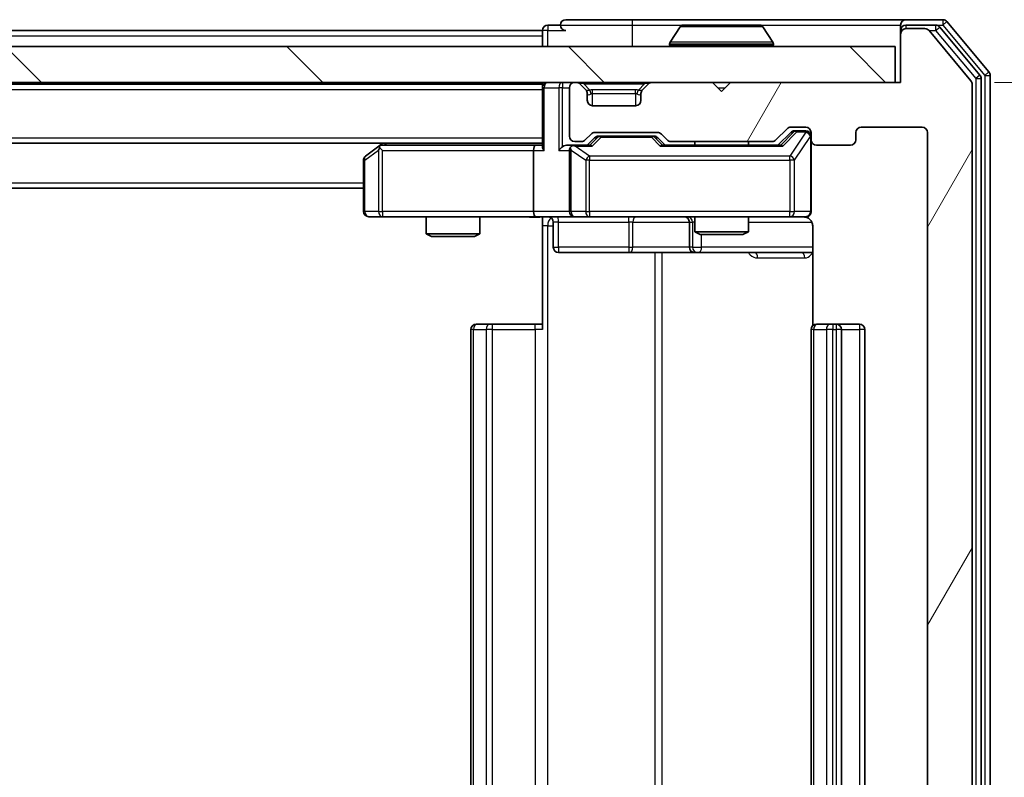
# Model space of a CAD drawing. Units: millimetres. Extents: x 0 to 6316, y 0 to 984.
# Drawn here: x 2245 to 2300, y 761 to 804 of the extents above; entities that cross this region are included whole.
import ezdxf

# ---------------------------------------------------------------- set-up
doc = ezdxf.new("R2010")
doc.units = ezdxf.units.MM
doc.header["$LTSCALE"] = 2.5
doc.layers.get('Defpoints').update_dxf_attribs({"lineweight": 25})
for name, color, linetype, lineweight in [('Dimension (ISO)', 7, 'Continuous', 18), ('Dimension (ISO) @ 1', 7, 'Continuous', 18), ('Visible (ISO)', 7, 'Continuous', 35), ('Visible Narrow (ISO)', 7, 'Continuous', 25)]:
    doc.layers.add(name, color=color, linetype=linetype, lineweight=lineweight)
doc.layers.add('Hatch (ISO)', color=1, linetype='Continuous', lineweight=18, true_color=0xff0000)
doc.styles.add('Note Text (TK)', font='MS PGothic.ttf')
doc.dimstyles.new('Default - Method 1b (TK)', dxfattribs={"dimscale": 2.5, "dimtxt": 2.5, "dimasz": 2.5, "dimexe": 1, "dimexo": 1.5, "dimgap": 1, "dimtad": 1, "dimrnd": 1e-08, "dimdsep": 46, "dimtxsty": 'Note Text (TK)', "dimcen": 0.09, "dimdle": 5, "dimclrd": 100, "dimclre": 100, "dimclrt": 7, "dimadec": 1, "dimazin": 1, "dimtfac": 1, "dimtmove": 0, "dimatfit": 3, "dimfxl": 0, "dimtolj": 1, "dimlwd": -1, "dimlwe": -1, "dimarcsym": 0})

# ---------------------------------------------------------------- blocks, each defined once
blk = doc.blocks.new('*D117')
at = {"layer": 'Defpoints', "color": 0, "transparency": 16777216}
for p in [(2294.028, 800.026), (2293.728, 719.026), (2335.728, 719.026)]:
    blk.add_point(p, dxfattribs=at)
at = {"layer": 'Dimension (ISO)', "color": 100, "transparency": 16777216}
for p, q in [((2299.278, 800.026), (2339.228, 800.026)), ((2335.728, 791.276), (2335.728, 727.776)), ((2298.978, 719.026), (2339.228, 719.026))]:
    blk.add_line(p, q, dxfattribs=at)
for points in [[(2334.27, 791.276), (2337.187, 791.276), (2335.728, 800.026)], [(2334.27, 727.776), (2337.187, 727.776), (2335.728, 719.026)]]:
    blk.add_solid(points, dxfattribs=at)
at = {"layer": 'Dimension (ISO)', "color": 7, "transparency": 16777216, "insert": (2327.853, 754.654), "char_height": 8.75, "attachment_point": 4, "rotation": 90, "style": 'Note Text (TK)'}
blk.add_mtext('\\A1;81', dxfattribs=at)

msp = doc.modelspace()

# ---------------------------------------------------------------- hatches: boundary and pattern name
at = {"layer": 'Hatch (ISO)'}
h = msp.add_hatch(dxfattribs=at)
h.set_pattern_fill('ANSI31', color=256, scale=88.9, angle=14.99998, style=0)
h.set_pattern_definition([(60, (936.75, -28), (-9.623705, 5.55625), [])])
edge = h.paths.add_edge_path()
edge.add_line((2286.8541, 722.326), (2281.2026, 722.326))
edge.add_ellipse((2281.2026, 722.026), major_axis=(-0.3, 0), ratio=1, start_angle=270, end_angle=315)
edge.add_line((2280.9905, 722.2382), (2280.6662, 721.9139))
edge.add_ellipse((2280.4541, 722.126), major_axis=(-0.2121, -0.2121), ratio=1, start_angle=45, end_angle=90, ccw=False)
edge.add_line((2280.4541, 721.826), (2276.9526, 721.826))
edge.add_ellipse((2276.9526, 722.126), major_axis=(-0.3, 0), ratio=1, start_angle=45, end_angle=90, ccw=False)
edge.add_line((2276.7405, 721.9139), (2276.4162, 722.2382))
edge.add_ellipse((2276.2041, 722.026), major_axis=(-0.2121, 0.2121), ratio=1, start_angle=270, end_angle=315)
edge.add_line((2276.2041, 722.326), (2275.8284, 722.326))
edge.add_ellipse((2275.8284, 722.026), major_axis=(-0.3, 0), ratio=1, start_angle=270, end_angle=360)
edge.add_line((2275.5284, 722.026), (2275.5284, 719.326))
edge.add_ellipse((2275.8284, 719.326), major_axis=(0, -0.3), ratio=1, start_angle=270, end_angle=360)
edge.add_line((2275.8284, 719.026), (2275.9041, 719.026))
edge.add_ellipse((2275.9041, 719.326), major_axis=(0.3, 0), ratio=1, start_angle=270, end_angle=315)
edge.add_line((2276.1162, 719.1139), (2276.4405, 719.4382))
edge.add_ellipse((2276.2284, 719.6503), major_axis=(0.2121, 0.2121), ratio=1, start_angle=270, end_angle=315)
edge.add_line((2276.5284, 719.6503), (2276.5284, 720.026))
edge.add_ellipse((2276.8284, 720.026), major_axis=(0, 0.3), ratio=1, start_angle=0, end_angle=90, ccw=False)
edge.add_line((2276.8284, 720.326), (2279.2284, 720.326))
edge.add_ellipse((2279.2284, 720.026), major_axis=(0.3, 0), ratio=1, start_angle=0, end_angle=90, ccw=False)
edge.add_line((2279.5284, 720.026), (2279.5284, 719.6503))
edge.add_ellipse((2279.8284, 719.6503), major_axis=(0, -0.3), ratio=1, start_angle=270, end_angle=315)
edge.add_line((2279.6162, 719.4382), (2279.9405, 719.1139))
edge.add_ellipse((2280.1526, 719.326), major_axis=(0.2121, -0.2121), ratio=1, start_angle=270, end_angle=315)
edge.add_line((2280.1526, 719.026), (2283.5284, 719.026))
edge.add_line((2283.5284, 719.026), (2284.0284, 719.526))
edge.add_line((2284.0284, 719.526), (2284.5284, 719.026))
edge.add_line((2284.5284, 719.026), (2294.0284, 719.026))
edge.add_line((2294.0284, 719.026), (2294.0284, 716.326))
edge.add_ellipse((2294.3284, 716.326), major_axis=(0, -0.3), ratio=1, start_angle=270, end_angle=360)
edge.add_line((2294.3284, 716.026), (2295.3878, 716.026))
edge.add_ellipse((2295.3878, 716.326), major_axis=(0.3, 0), ratio=1, start_angle=270, end_angle=320.19443)
edge.add_line((2295.6183, 716.134), (2297.9588, 718.9426))
edge.add_ellipse((2297.7284, 719.1346), major_axis=(0.1921, 0.2305), ratio=1, start_angle=270, end_angle=309.80557)
edge.add_line((2298.0284, 719.1346), (2298.0284, 799.9174))
edge.add_ellipse((2297.7284, 799.9174), major_axis=(0, 0.3), ratio=1, start_angle=270, end_angle=309.80557)
edge.add_line((2297.9588, 800.1095), (2295.6183, 802.9181))
edge.add_ellipse((2295.3878, 802.726), major_axis=(-0.1921, 0.2305), ratio=1, start_angle=270, end_angle=320.19443)
edge.add_line((2295.3878, 803.026), (2294.3284, 803.026))
edge.add_ellipse((2294.3284, 802.726), major_axis=(-0.3, 0), ratio=1, start_angle=270, end_angle=360)
edge.add_line((2294.0284, 802.726), (2294.0284, 800.026))
edge.add_line((2294.0284, 800.026), (2284.5284, 800.026))
edge.add_line((2284.5284, 800.026), (2284.0284, 799.526))
edge.add_line((2284.0284, 799.526), (2283.5284, 800.026))
edge.add_line((2283.5284, 800.026), (2280.1526, 800.026))
edge.add_ellipse((2280.1526, 799.726), major_axis=(-0.3, 0), ratio=1, start_angle=270, end_angle=315)
edge.add_line((2279.9405, 799.9382), (2279.6162, 799.6139))
edge.add_ellipse((2279.8284, 799.4018), major_axis=(-0.2121, -0.2121), ratio=1, start_angle=270, end_angle=315)
edge.add_line((2279.5284, 799.4018), (2279.5284, 799.026))
edge.add_ellipse((2279.2284, 799.026), major_axis=(0, -0.3), ratio=1, start_angle=0, end_angle=90, ccw=False)
edge.add_line((2279.2284, 798.726), (2276.8284, 798.726))
edge.add_ellipse((2276.8284, 799.026), major_axis=(-0.3, 0), ratio=1, start_angle=0, end_angle=90, ccw=False)
edge.add_line((2276.5284, 799.026), (2276.5284, 799.4018))
edge.add_ellipse((2276.2284, 799.4018), major_axis=(0, 0.3), ratio=1, start_angle=270, end_angle=315)
edge.add_line((2276.4405, 799.6139), (2276.1162, 799.9382))
edge.add_ellipse((2275.9041, 799.726), major_axis=(-0.2121, 0.2121), ratio=1, start_angle=270, end_angle=315)
edge.add_line((2275.9041, 800.026), (2275.8284, 800.026))
edge.add_ellipse((2275.8284, 799.726), major_axis=(-0.3, 0), ratio=1, start_angle=270, end_angle=360)
edge.add_line((2275.5284, 799.726), (2275.5284, 797.026))
edge.add_ellipse((2275.8284, 797.026), major_axis=(0, -0.3), ratio=1, start_angle=270, end_angle=360)
edge.add_line((2275.8284, 796.726), (2276.2041, 796.726))
edge.add_ellipse((2276.2041, 797.026), major_axis=(0.3, 0), ratio=1, start_angle=270, end_angle=315)
edge.add_line((2276.4162, 796.8139), (2276.7405, 797.1382))
edge.add_ellipse((2276.9526, 796.926), major_axis=(0.2121, 0.2121), ratio=1, start_angle=45, end_angle=90, ccw=False)
edge.add_line((2276.9526, 797.226), (2280.4541, 797.226))
edge.add_ellipse((2280.4541, 796.926), major_axis=(0.3, 0), ratio=1, start_angle=45, end_angle=90, ccw=False)
edge.add_line((2280.6662, 797.1382), (2280.9905, 796.8139))
edge.add_ellipse((2281.2026, 797.026), major_axis=(0.2121, -0.2121), ratio=1, start_angle=270, end_angle=315)
edge.add_line((2281.2026, 796.726), (2286.8541, 796.726))
edge.add_ellipse((2286.8541, 797.026), major_axis=(0.3, 0), ratio=1, start_angle=270, end_angle=315)
edge.add_line((2287.0662, 796.8139), (2287.6905, 797.4382))
edge.add_ellipse((2287.9026, 797.226), major_axis=(0.2121, 0.2121), ratio=1, start_angle=45, end_angle=90, ccw=False)
edge.add_line((2287.9026, 797.526), (2288.7284, 797.526))
edge.add_ellipse((2288.7284, 797.226), major_axis=(0.3, 0), ratio=1, start_angle=0, end_angle=90, ccw=False)
edge.add_line((2289.0284, 797.226), (2289.0284, 796.826))
edge.add_ellipse((2289.3284, 796.826), major_axis=(0, -0.3), ratio=1, start_angle=270, end_angle=360)
edge.add_line((2289.3284, 796.526), (2291.2284, 796.526))
edge.add_ellipse((2291.2284, 796.826), major_axis=(0.3, 0), ratio=1, start_angle=270, end_angle=360)
edge.add_line((2291.5284, 796.826), (2291.5284, 797.226))
edge.add_ellipse((2291.8284, 797.226), major_axis=(0, 0.3), ratio=1, start_angle=0, end_angle=90, ccw=False)
edge.add_line((2291.8284, 797.526), (2295.2284, 797.526))
edge.add_ellipse((2295.2284, 797.226), major_axis=(0.3, 0), ratio=1, start_angle=0, end_angle=90, ccw=False)
edge.add_line((2295.5284, 797.226), (2295.5284, 721.826))
edge.add_ellipse((2295.2284, 721.826), major_axis=(0, -0.3), ratio=1, start_angle=0, end_angle=90, ccw=False)
edge.add_line((2295.2284, 721.526), (2291.8284, 721.526))
edge.add_ellipse((2291.8284, 721.826), major_axis=(-0.3, 0), ratio=1, start_angle=0, end_angle=90, ccw=False)
edge.add_line((2291.5284, 721.826), (2291.5284, 722.226))
edge.add_ellipse((2291.2284, 722.226), major_axis=(0, 0.3), ratio=1, start_angle=270, end_angle=360)
edge.add_line((2291.2284, 722.526), (2289.3284, 722.526))
edge.add_ellipse((2289.3284, 722.226), major_axis=(-0.3, 0), ratio=1, start_angle=270, end_angle=360)
edge.add_line((2289.0284, 722.226), (2289.0284, 721.826))
edge.add_ellipse((2288.7284, 721.826), major_axis=(0, -0.3), ratio=1, start_angle=0, end_angle=90, ccw=False)
edge.add_line((2288.7284, 721.526), (2287.9026, 721.526))
edge.add_ellipse((2287.9026, 721.826), major_axis=(-0.3, 0), ratio=1, start_angle=45, end_angle=90, ccw=False)
edge.add_line((2287.6905, 721.6139), (2287.0662, 722.2382))
edge.add_ellipse((2286.8541, 722.026), major_axis=(-0.2121, 0.2121), ratio=1, start_angle=270, end_angle=315)
h = msp.add_hatch(dxfattribs=at)
h.set_pattern_fill('ANSI31', color=256, scale=88.9, angle=90.00021, style=0)
h.set_pattern_definition([(135.0002, (936.75, -28), (-7.857695, -7.85775), [])])
h.paths.add_polyline_path([(2054.3284, 802.026), (2054.3284, 800.026), (2293.7284, 800.026), (2293.7284, 802.026)])

# ---------------------------------------------------------------- linework, layer by layer
at = {"layer": 'Visible (ISO)'}
for p, q in [((2279.0284, 803.526), (2275.3284, 803.526)), ((2294.3284, 803.526), (2279.0284, 803.526)), ((2296.3878, 803.526), (2294.3284, 803.526)), ((2298.9588, 800.6095), (2296.6183, 803.4181)), ((2074.0284, 802.926), (2274.0284, 802.926)), ((2274.0284, 802.626), (2274.0284, 802.926)), ((2275.0284, 803.226), (2274.3284, 803.226)), ((2281.7192, 803.135), (2281.1607, 802.2757)), ((2286.1698, 803.226), (2281.8869, 803.226)), ((2286.3375, 803.135), (2286.896, 802.2757)), ((2294.0284, 802.926), (2294.0284, 803.226)), ((2294.0284, 802.926), (2294.0284, 802.726)), ((2295.987, 803.226), (2294.3284, 803.226)), ((2295.3878, 803.026), (2294.3284, 803.026)), ((2297.9588, 800.1095), (2295.6183, 802.9181)), ((2298.4588, 800.4284), (2296.2175, 803.1181)), ((2274.0284, 802.626), (2274.0284, 802.026)), ((2294.0284, 802.726), (2294.0284, 800.026)), ((2293.7284, 802.026), (2054.3284, 802.026)), ((2281.1284, 802.126), (2281.1284, 802.1667)), ((2286.9284, 802.126), (2286.9284, 802.1667)), ((2293.7284, 800.026), (2293.7284, 802.026)), ((2298.5284, 718.8157), (2298.5284, 800.2364)), ((2299.0284, 718.6346), (2299.0284, 800.4174)), ((2054.3284, 800.026), (2293.7284, 800.026)), ((2074.0284, 799.926), (2274.0284, 799.926)), ((2274.0284, 800.026), (2274.0284, 799.926)), ((2274.0284, 799.726), (2274.0284, 799.926)), ((2274.0284, 799.726), (2274.0284, 796.4382)), ((2275.5284, 799.726), (2275.5284, 797.026)), ((2275.9041, 800.026), (2275.8284, 800.026)), ((2276.4405, 799.6139), (2276.1162, 799.9382)), ((2276.4609, 799.5934), (2276.4405, 799.6139)), ((2279.6162, 799.6139), (2279.5958, 799.5934)), ((2279.9405, 799.9382), (2279.6162, 799.6139)), ((2283.5284, 800.026), (2280.1526, 800.026)), ((2284.0284, 799.526), (2283.5284, 800.026)), ((2284.5284, 800.026), (2284.0284, 799.526)), ((2294.0284, 800.026), (2284.5284, 800.026)), ((2298.0284, 719.1346), (2298.0284, 799.9174)), ((2276.5284, 799.026), (2276.5284, 799.4018)), ((2279.5284, 799.4018), (2279.5284, 799.026)), ((2279.2284, 798.726), (2276.8284, 798.726)), ((2287.0662, 796.8139), (2287.6905, 797.4382)), ((2287.9026, 797.526), (2288.7284, 797.526)), ((2291.8284, 797.526), (2295.2284, 797.526)), ((2276.4162, 796.8139), (2276.7405, 797.1382)), ((2276.5284, 796.526), (2276.9405, 796.9381)), ((2276.9526, 797.226), (2280.4541, 797.226)), ((2277.2961, 797.026), (2277.1527, 797.026)), ((2280.1106, 797.026), (2277.2961, 797.026)), ((2280.2541, 797.026), (2280.1106, 797.026)), ((2280.4662, 796.9381), (2280.8784, 796.526)), ((2280.6662, 797.1382), (2280.9905, 796.8139)), ((2287.1784, 796.526), (2287.8905, 797.2381)), ((2288.2392, 797.326), (2288.1027, 797.326)), ((2288.7284, 797.326), (2288.2392, 797.326)), ((2289.0284, 797.226), (2289.0284, 796.826)), ((2289.0284, 792.826), (2289.0284, 796.826)), ((2291.5284, 796.826), (2291.5284, 797.226)), ((2295.5284, 797.226), (2295.5284, 721.826)), ((2074.0284, 796.626), (2274.0284, 796.626)), ((2264.8817, 796.466), (2264.1484, 795.916)), ((2265.095, 796.626), (2264.8817, 796.466)), ((2265.0918, 796.226), (2264.9361, 796.3816)), ((2273.6526, 796.526), (2265.0617, 796.526)), ((2274.0284, 796.526), (2273.6526, 796.526)), ((2275.8284, 796.526), (2275.4526, 796.526)), ((2275.8284, 796.726), (2276.2041, 796.726)), ((2276.7045, 796.526), (2275.8284, 796.526)), ((2287.3545, 796.526), (2280.7023, 796.526)), ((2281.2026, 796.726), (2286.8541, 796.726)), ((2282.5284, 796.726), (2282.5284, 796.526)), ((2285.5284, 796.726), (2285.5284, 796.526)), ((2289.3284, 796.526), (2291.2284, 796.526)), ((2273.5284, 796.226), (2273.5284, 792.826)), ((2275.5284, 796.226), (2275.5284, 792.826)), ((2264.0284, 795.676), (2264.0284, 792.826)), ((2084.0284, 794.126), (2264.0284, 794.126)), ((2264.3284, 792.526), (2265.0918, 792.526)), ((2265.0918, 792.526), (2273.6526, 792.526)), ((2267.5284, 792.526), (2267.5284, 791.5794)), ((2270.5284, 792.526), (2270.5284, 791.5794)), ((2275.8284, 792.526), (2273.6526, 792.526)), ((2274.0284, 792.5183), (2274.0284, 792.026)), ((2275.8284, 792.526), (2276.6466, 792.526)), ((2276.6466, 792.526), (2287.8429, 792.526)), ((2282.5284, 792.526), (2282.5284, 791.6794)), ((2285.5284, 792.526), (2285.5284, 791.6794)), ((2287.8429, 792.526), (2288.7284, 792.526)), ((2274.0284, 786.226), (2274.0284, 792.026)), ((2274.6297, 792.226), (2274.6297, 790.826)), ((2282.2338, 792.226), (2282.2338, 790.826)), ((2289.1182, 792.026), (2289.1182, 786.4401)), ((2267.5284, 791.5794), (2270.5284, 791.5794)), ((2267.8351, 791.426), (2267.5284, 791.5794)), ((2270.2216, 791.426), (2267.8351, 791.426)), ((2270.2216, 791.426), (2270.5284, 791.5794)), ((2282.5284, 791.6794), (2285.5284, 791.6794)), ((2282.8351, 791.526), (2282.5284, 791.6794)), ((2285.2216, 791.526), (2282.8351, 791.526)), ((2285.2216, 791.526), (2285.5284, 791.6794)), ((2274.9297, 790.526), (2278.8593, 790.526)), ((2278.8593, 790.526), (2282.5338, 790.526)), ((2282.5338, 790.526), (2282.7054, 790.526)), ((2282.7054, 790.526), (2289.1182, 790.526)), ((2270.3284, 786.526), (2270.3869, 786.526)), ((2271.094, 786.526), (2270.3869, 786.526)), ((2271.094, 786.526), (2271.2355, 786.526)), ((2273.6141, 786.526), (2271.2355, 786.526)), ((2273.6141, 786.526), (2274.0284, 786.526)), ((2289.3284, 786.526), (2289.3869, 786.526)), ((2290.094, 786.526), (2289.3869, 786.526)), ((2290.094, 786.526), (2290.2355, 786.526)), ((2290.4284, 786.526), (2290.2355, 786.526)), ((2291.7284, 786.526), (2290.4284, 786.526)), ((2270.0284, 786.226), (2270.0284, 732.826)), ((2289.0284, 786.226), (2289.0284, 732.826)), ((2290.7284, 732.826), (2290.7284, 786.226)), ((2292.0284, 732.826), (2292.0284, 786.226))]:
    msp.add_line(p, q, dxfattribs=at)
for centre, radius, start, end in [((2275.3284, 803.226), 0.3, 90, 180), ((2294.3284, 803.226), 0.3, 90, 180), ((2296.3878, 803.226), 0.3, 39.80557, 90), ((2274.3284, 802.926), 0.3, 90, 180), ((2275.3284, 803.226), 0.3, 180, 270), ((2281.8869, 803.026), 0.2, 90, 146.97613), ((2286.1698, 803.026), 0.2, 33.02387, 90), ((2294.3284, 802.926), 0.3, 90, 180), ((2294.3284, 802.726), 0.3, 90, 180), ((2295.3878, 802.726), 0.3, 39.80557, 90), ((2295.987, 802.926), 0.3, 39.80557, 90), ((2281.3284, 802.1667), 0.2, 146.97613, 180), ((2281.2284, 802.126), 0.1, 180, 270), ((2286.8284, 802.126), 0.1, 270, 0), ((2286.7284, 802.1667), 0.2, 0, 33.02387), ((2298.2284, 800.2364), 0.3, 0, 39.80557), ((2298.7284, 800.4174), 0.3, 0, 39.80557), ((2274.3284, 799.726), 0.3, 90, 180), ((2275.8284, 799.726), 0.3, 90, 180), ((2275.9041, 799.726), 0.3, 45, 90), ((2276.2284, 799.4018), 0.3, 0, 45), ((2279.8284, 799.4018), 0.3, 135, 180), ((2280.1526, 799.726), 0.3, 90, 135), ((2297.7284, 799.9174), 0.3, 0, 39.80557), ((2276.8284, 799.026), 0.3, 180, 270), ((2279.2284, 799.026), 0.3, 270, 0), ((2287.9026, 797.226), 0.3, 90, 135), ((2288.7284, 797.226), 0.3, 0, 90), ((2291.8284, 797.226), 0.3, 90, 180), ((2295.2284, 797.226), 0.3, 0, 90), ((2275.8284, 797.026), 0.3, 180, 270), ((2276.9526, 796.926), 0.3, 90, 135), ((2280.4541, 796.926), 0.3, 45, 90), ((2288.7284, 797.026), 0.3, 0, 90), ((2289.3284, 796.826), 0.3, 180, 270), ((2291.2284, 796.826), 0.3, 270, 0), ((2265.0617, 796.226), 0.3, 113.43798, 126.8699), ((2265.0617, 796.226), 0.3, 90, 113.43798), ((2275.8284, 796.226), 0.3, 148.75555, 180), ((2275.8284, 796.226), 0.3, 90, 113.43798), ((2276.2041, 797.026), 0.3, 270, 315), ((2281.2026, 797.026), 0.3, 225, 270), ((2286.8541, 797.026), 0.3, 270, 315), ((2264.3284, 795.676), 0.3, 126.8699, 180), ((2264.3284, 792.826), 0.3, 180, 270), ((2274.3297, 792.226), 0.3, 0, 90), ((2275.8284, 792.826), 0.3, 180, 270), ((2281.9338, 792.226), 0.3, 0, 90), ((2288.5284, 792.026), 0.5, 75.52448, 90), ((2288.7284, 792.826), 0.3, 270, 0), ((2274.9297, 790.826), 0.3, 180, 270), ((2282.5338, 790.826), 0.3, 180, 270), ((2270.3284, 786.226), 0.3, 90, 180), ((2289.3284, 786.226), 0.3, 90, 180), ((2290.4284, 786.226), 0.3, 0, 90), ((2291.7284, 786.226), 0.3, 0, 90)]:
    msp.add_arc(centre, radius, start, end, dxfattribs=at)
for centre, major_axis, ratio, start_param, end_param in [((2277.1527, 796.726), (-0.3, 0), 0.9998508, 4.712389, 5.4978618), ((2280.2541, 796.726), (0.3, 0), 0.9998508, 0.7853235, 1.5707963), ((2288.1027, 797.026), (-0.3, 0), 0.9998508, 4.712389, 5.4978618), ((2265.0918, 796.2486), (0.2411, 0.4823), 0.3700244, 1.4790131, 1.7537399), ((2273.6526, 796.226), (0, -0.3), 0.4142136, 3.1415927, 4.712389), ((2274.3284, 796.226), (-0.2772, 0.2772), 0.4142136, 0.3926991, 1.1780972), ((2275.1526, 796.226), (-0.2772, -0.2772), 0.4142136, 4.3196899, 5.1050881), ((2275.4526, 796.226), (-0.4243, 0), 0.7071068, 4.712389, 5.4977871), ((2275.8284, 796.2486), (-0.2515, 0.483), 0.3384375, 1.1216156, 1.3963425), ((2275.8606, 796.226), (-0.6487, 0.2044), 0.3384375, 4.8186392, 5.0530703), ((2276.8076, 796.226), (0.1246, -0.2958), 0.4004104, 2.3310669, 2.974568), ((2280.5991, 796.226), (-0.1246, -0.2958), 0.4004104, 3.3086173, 3.9521184), ((2287.4576, 796.226), (0.1246, -0.2958), 0.4004104, 2.3310669, 2.974568), ((2273.6526, 792.826), (0, -0.3), 0.4142136, 4.712389, 6.2831853)]:
    msp.add_ellipse(centre, major_axis=major_axis, ratio=ratio, start_param=start_param, end_param=end_param, dxfattribs=at)
for points, knots in [([(2282.0108, 803.226), (2282.0101, 803.226), (2282.0094, 803.226), (2282.0077, 803.226), (2282.0067, 803.226), (2282.0056, 803.226)], [-0.00023059908, -0.00023059908, -0.00023059908, -0.00023059908, 0, 0, 0.00033832945, 0.00033832945, 0.00033832945, 0.00033832945]), ([(2282.0056, 803.226), (2282.0066, 803.226), (2282.0075, 803.226), (2282.0091, 803.226), (2282.0098, 803.226), (2282.0104, 803.226)], [-0.00033832945, -0.00033832945, -0.00033832945, -0.00033832945, 0, 0, 0.00024151791, 0.00024151791, 0.00024151791, 0.00024151791]), ([(2284.4177, 803.226), (2284.4176, 803.226), (2284.4176, 803.226), (2284.4172, 803.226), (2284.4169, 803.226), (2284.4166, 803.226)], [-0.00005424966, -0.00005424966, -0.00005424966, -0.00005424966, 0, 0, 0.00024151791, 0.00024151791, 0.00024151791, 0.00024151791]), ([(2284.4177, 803.226), (2284.4179, 803.226), (2284.418, 803.226), (2284.4184, 803.226), (2284.4186, 803.226), (2284.4188, 803.226)], [-0.00023059908, -0.00023059908, -0.00023059908, -0.00023059908, 0, 0, 0.00033832945, 0.00033832945, 0.00033832945, 0.00033832945]), ([(2264.9424, 796.5013), (2264.9414, 796.4989), (2264.9405, 796.4963), (2264.9353, 796.4791), (2264.9327, 796.4597), (2264.9323, 796.4225), (2264.9336, 796.4016), (2264.9361, 796.3816)], [0.381031219, 0.381031219, 0.381031219, 0.381031219, 0.382741903, 0.382741903, 0.391761654, 0.391761654, 0.398553638, 0.398553638, 0.398553638, 0.398553638]), ([(2275.709, 796.5013), (2275.7028, 796.4985), (2275.6967, 796.4957), (2275.6642, 796.4789), (2275.635, 796.4574), (2275.5989, 796.4205), (2275.5837, 796.4008), (2275.5719, 796.3816)], [0.250886757, 0.250886757, 0.250886757, 0.250886757, 0.252877969, 0.252877969, 0.261958418, 0.261958418, 0.268388032, 0.268388032, 0.268388032, 0.268388032]), ([(2274.0284, 792.5142), (2273.8351, 792.5042), (2273.6414, 792.4979), (2273.2538, 792.5089), (2273.06, 792.526), (2272.8658, 792.526)], [0, 0, 0, 0, 0.05805072, 0.05805072, 0.11630897, 0.11630897, 0.11630897, 0.11630897]), ([(2289.0284, 792.826), (2289.0284, 792.826), (2289.0284, 792.8111), (2289.0284, 792.8022), (2289.0284, 792.8007), (2289.0284, 792.7999), (2289.0284, 792.7998), (2289.0284, 792.7997), (2289.0284, 792.7998), (2289.0284, 792.7993), (2289.0284, 792.7993), (2289.0284, 792.7988), (2289.0284, 792.7987), (2289.0284, 792.7985), (2289.0284, 792.7983), (2289.0284, 792.7979), (2289.0283, 792.7976), (2289.0283, 792.7964), (2289.0283, 792.7952), (2289.0281, 792.7853), (2289.0275, 792.7764), (2289.0248, 792.7527), (2289.0219, 792.7378), (2289.0095, 792.6926), (2288.9962, 792.6629), (2288.9609, 792.6088), (2288.9383, 792.5838), (2288.8875, 792.5444), (2288.859, 792.5291), (2288.7997, 792.5081), (2288.7682, 792.5021), (2288.7088, 792.5001), (2288.6804, 792.5031), (2288.6534, 792.5102)], [0, 0, 0, 0, 0.05281999, 0.05281999, 0.06906004, 0.06906004, 0.07210481, 0.07210481, 0.07438843, 0.07438843, 0.07481761, 0.07481761, 0.07490041, 0.07490041, 0.07498394, 0.07498394, 0.07506756, 0.07506756, 0.07540702, 0.07540702, 0.07805398, 0.07805398, 0.08258499, 0.08258499, 0.0921136, 0.0921136, 0.10195528, 0.10195528, 0.11140462, 0.11140462, 0.12083012, 0.12083012, 0.12921615, 0.12921615, 0.12921615, 0.12921615]), ([(2288.7479, 792.5014), (2288.7626, 792.497), (2288.7767, 792.4921), (2288.8507, 792.4625), (2288.9167, 792.4204), (2289.0095, 792.3317), (2289.0535, 792.27), (2289.103, 792.157), (2289.1182, 792.0863), (2289.1182, 792.026)], [0.090531869, 0.090531869, 0.090531869, 0.090531869, 0.094854307, 0.094854307, 0.114425932, 0.114425932, 0.133369726, 0.133369726, 0.151444025, 0.151444025, 0.151444025, 0.151444025])]:
    msp.add_open_spline(points, degree=3, knots=knots, dxfattribs=at)
at = {"layer": 'Visible Narrow (ISO)'}
for p, q in [((2279.0284, 803.526), (2279.0284, 803.226)), ((2296.3878, 803.526), (2296.3878, 803.226)), ((2296.3878, 803.226), (2296.6183, 803.4181)), ((2274.3284, 802.926), (2274.0284, 802.926)), ((2274.3284, 803.226), (2274.3284, 802.926)), ((2274.3284, 802.926), (2275.3284, 802.926)), ((2274.3284, 802.026), (2274.3284, 802.926)), ((2275.0284, 803.226), (2279.0284, 803.226)), ((2279.0284, 803.226), (2279.0284, 802.026)), ((2279.0284, 803.226), (2281.8869, 803.226)), ((2286.3375, 803.135), (2281.7192, 803.135)), ((2286.1698, 803.226), (2294.0284, 803.226)), ((2294.1047, 802.926), (2294.0284, 802.926)), ((2294.3284, 803.226), (2294.3284, 803.026)), ((2295.6114, 802.926), (2295.987, 802.926)), ((2295.987, 803.226), (2295.987, 802.926)), ((2295.987, 803.226), (2296.3878, 803.226)), ((2295.987, 802.926), (2296.2175, 803.1181)), ((2295.987, 802.926), (2298.2284, 800.2364)), ((2296.3878, 803.226), (2298.7284, 800.4174)), ((2074.0284, 802.626), (2274.0284, 802.626)), ((2286.9284, 802.1667), (2281.1284, 802.1667)), ((2281.1284, 802.126), (2286.9284, 802.126)), ((2286.896, 802.2757), (2281.1607, 802.2757)), ((2298.4588, 800.4284), (2298.2284, 800.2364)), ((2298.2284, 800.2364), (2298.5284, 800.2364)), ((2298.2284, 800.2364), (2298.2284, 718.8157)), ((2298.9588, 800.6095), (2298.7284, 800.4174)), ((2298.7284, 800.4174), (2299.0284, 800.4174)), ((2298.7284, 800.4174), (2298.7284, 718.6346)), ((2074.0284, 799.626), (2274.0284, 799.626)), ((2274.1162, 799.726), (2274.0284, 799.726)), ((2274.1162, 799.726), (2274.9405, 799.726)), ((2274.1162, 796.226), (2274.1162, 799.726)), ((2275.1526, 799.726), (2274.9405, 799.726)), ((2274.9405, 799.726), (2274.9405, 796.226)), ((2275.1526, 800.026), (2275.1526, 799.726)), ((2275.1526, 799.726), (2275.5284, 799.726)), ((2275.1526, 796.4382), (2275.1526, 799.726)), ((2276.3284, 799.9382), (2276.3284, 800.026)), ((2276.3284, 799.9382), (2276.6731, 799.5934)), ((2276.3284, 799.9382), (2279.7284, 799.9382)), ((2276.8284, 799.4018), (2276.8284, 799.6139)), ((2279.2284, 799.6139), (2276.8284, 799.6139)), ((2279.2284, 799.4018), (2279.2284, 799.6139)), ((2279.7284, 799.9382), (2279.3836, 799.5934)), ((2279.7284, 799.9382), (2279.7284, 800.026)), ((2283.8284, 799.726), (2284.2284, 799.726)), ((2276.5284, 799.4018), (2276.5386, 799.3813)), ((2276.8284, 799.4018), (2279.2284, 799.4018)), ((2276.8284, 798.726), (2276.8284, 799.4018)), ((2279.2284, 799.4018), (2279.2284, 798.726)), ((2279.5181, 799.3813), (2279.5284, 799.4018)), ((2074.0284, 796.926), (2274.0284, 796.926)), ((2277.0839, 796.9381), (2276.6813, 796.526)), ((2276.8076, 796.466), (2277.2961, 796.966)), ((2276.9405, 796.9381), (2277.0839, 796.9381)), ((2277.2961, 797.026), (2277.2961, 796.966)), ((2277.2961, 796.966), (2280.1106, 796.966)), ((2280.1106, 796.966), (2280.1106, 797.026)), ((2280.1106, 796.966), (2280.5991, 796.466)), ((2280.7254, 796.526), (2280.3228, 796.9381)), ((2280.3228, 796.9381), (2280.4662, 796.9381)), ((2288.027, 797.2381), (2287.3313, 796.526)), ((2287.4576, 796.466), (2288.2392, 797.266)), ((2288.7284, 797.2441), (2287.8429, 795.916)), ((2287.8905, 797.2381), (2288.027, 797.2381)), ((2288.1113, 795.676), (2288.9967, 797.0041)), ((2288.2392, 797.326), (2288.2392, 797.266)), ((2288.2392, 797.266), (2288.7284, 797.266)), ((2288.7284, 797.266), (2288.7284, 797.326)), ((2288.7284, 797.266), (2288.7284, 797.2441)), ((2289.0284, 797.0041), (2288.9967, 797.0041)), ((2288.9967, 797.0041), (2288.9967, 792.826)), ((2265.1752, 796.526), (2265.3085, 796.626)), ((2275.8606, 796.466), (2276.8076, 796.466)), ((2276.6466, 795.916), (2275.8606, 796.466)), ((2280.5991, 796.466), (2287.4576, 796.466)), ((2264.109, 795.676), (2264.8724, 796.2486)), ((2264.8724, 796.2486), (2264.8724, 792.826)), ((2265.0918, 796.226), (2273.5284, 796.226)), ((2265.0918, 792.826), (2265.0918, 796.226)), ((2273.5284, 796.226), (2274.1162, 796.226)), ((2274.9405, 796.226), (2275.5284, 796.226)), ((2275.6237, 796.2486), (2276.4419, 795.676)), ((2275.6237, 792.826), (2275.6237, 796.2486)), ((2276.6466, 795.916), (2276.6466, 795.676)), ((2287.8429, 795.916), (2276.6466, 795.916)), ((2287.8429, 795.676), (2287.8429, 795.916)), ((2264.0284, 795.676), (2264.109, 795.676)), ((2264.109, 792.826), (2264.109, 795.676)), ((2276.6466, 795.676), (2276.4419, 795.676)), ((2276.4419, 795.676), (2276.4419, 792.826)), ((2276.6466, 792.826), (2276.6466, 795.676)), ((2276.6466, 795.676), (2287.8429, 795.676)), ((2288.1113, 795.676), (2287.8429, 795.676)), ((2287.8429, 795.676), (2287.8429, 792.826)), ((2288.1113, 792.826), (2288.1113, 795.676)), ((2084.0284, 794.426), (2264.0284, 794.426)), ((2264.0284, 792.826), (2264.109, 792.826)), ((2264.8724, 792.826), (2264.109, 792.826)), ((2264.8724, 792.826), (2265.0918, 792.826)), ((2273.5284, 792.826), (2265.0918, 792.826)), ((2265.0918, 792.826), (2265.0918, 792.526)), ((2275.5284, 792.826), (2273.5284, 792.826)), ((2275.5284, 792.826), (2275.6237, 792.826)), ((2276.4419, 792.826), (2275.6237, 792.826)), ((2276.4419, 792.826), (2276.6466, 792.826)), ((2276.6466, 792.826), (2276.6466, 792.526)), ((2287.8429, 792.826), (2276.6466, 792.826)), ((2287.8429, 792.826), (2288.1113, 792.826)), ((2287.8429, 792.526), (2287.8429, 792.826)), ((2288.9967, 792.826), (2288.1113, 792.826)), ((2288.9967, 792.826), (2289.0284, 792.826)), ((2274.3212, 792.026), (2274.0284, 792.026)), ((2274.3212, 727.026), (2274.3212, 792.026)), ((2274.3212, 792.026), (2274.6297, 792.026)), ((2274.9166, 792.226), (2274.6297, 792.226)), ((2274.9166, 792.226), (2278.8462, 792.226)), ((2274.9166, 790.826), (2274.9166, 792.226)), ((2279.0714, 792.226), (2278.8462, 792.226)), ((2278.8462, 792.226), (2278.8462, 790.826)), ((2279.0714, 792.226), (2282.2338, 792.226)), ((2279.0714, 790.826), (2279.0714, 792.226)), ((2282.2341, 792.226), (2282.2338, 792.226)), ((2282.2341, 792.226), (2282.4057, 792.226)), ((2282.2341, 790.826), (2282.2341, 792.226)), ((2282.5284, 792.226), (2282.4057, 792.226)), ((2282.4057, 792.226), (2282.4057, 790.826)), ((2285.5284, 792.226), (2289.0725, 792.226)), ((2282.9175, 790.826), (2282.9175, 791.526)), ((2274.6297, 790.826), (2274.9166, 790.826)), ((2278.8462, 790.826), (2274.9166, 790.826)), ((2278.8462, 790.826), (2279.0714, 790.826)), ((2282.2338, 790.826), (2279.0714, 790.826)), ((2282.2338, 790.826), (2282.2341, 790.826)), ((2282.4057, 790.826), (2282.2341, 790.826)), ((2282.4057, 790.826), (2282.9175, 790.826)), ((2289.1182, 790.826), (2282.9175, 790.826)), ((2280.2992, 790.526), (2280.2992, 728.526)), ((2280.7035, 728.526), (2280.7035, 790.526)), ((2286.0432, 790.226), (2288.6733, 790.226)), ((2271.2355, 786.226), (2271.2355, 786.526)), ((2273.6141, 786.226), (2273.6141, 786.526)), ((2290.2355, 786.526), (2290.2355, 786.226)), ((2290.4284, 786.526), (2290.4284, 786.226)), ((2291.7284, 786.526), (2291.7284, 786.226)), ((2270.1748, 786.226), (2270.0284, 786.226)), ((2270.1748, 732.826), (2270.1748, 786.226)), ((2270.1748, 786.226), (2270.8819, 786.226)), ((2270.8819, 786.226), (2270.8819, 732.826)), ((2271.2355, 786.226), (2270.8819, 786.226)), ((2271.2355, 732.826), (2271.2355, 786.226)), ((2271.2355, 786.226), (2273.6141, 786.226)), ((2273.6141, 786.226), (2273.6141, 732.826)), ((2274.0284, 786.226), (2273.6141, 786.226)), ((2289.1748, 786.226), (2289.0284, 786.226)), ((2289.1748, 732.826), (2289.1748, 786.226)), ((2289.1748, 786.226), (2289.8819, 786.226)), ((2289.8819, 786.226), (2289.8819, 732.826)), ((2290.2355, 786.226), (2289.8819, 786.226)), ((2290.2355, 732.826), (2290.2355, 786.226)), ((2290.2355, 786.226), (2290.4284, 786.226)), ((2290.4284, 786.226), (2290.4284, 732.826)), ((2290.7284, 786.226), (2290.4284, 786.226)), ((2290.7284, 786.226), (2291.7284, 786.226)), ((2291.7284, 786.226), (2291.7284, 732.826)), ((2292.0284, 786.226), (2291.7284, 786.226))]:
    msp.add_line(p, q, dxfattribs=at)
for centre, start, end in [((2276.8284, 799.0139), 90, 105), ((2279.2284, 799.0139), 75, 90)]:
    msp.add_arc(centre, 0.6, start, end, dxfattribs=at)
for centre, major_axis, ratio, start_param, end_param in [((2274.3284, 799.726), (0, 0.3), 0.7071068, 0, 1.5707963), ((2275.1526, 799.726), (0, 0.3), 0.7071068, 0, 1.5707963), ((2276.7526, 799.726), (-0.6476, 0.2345), 0.1095524, 5.465756, 6.5129536), ((2276.2488, 799.3813), (0.2121, 0.2121), 0.9351131, 5.4642684, 6.2831853), ((2276.8284, 799.6503), (-0.3688, -0.0542), 0.100173, 0.0743487, 1.1215463), ((2276.6731, 799.3813), (0.0776, -0.2898), 0.2505628, 1.5037588, 2.3226757), ((2279.3836, 799.3813), (-0.0776, -0.2898), 0.2505628, 3.9605096, 4.7794265), ((2279.2284, 799.6503), (-0.3688, 0.0542), 0.100173, 2.0200464, 3.0672439), ((2279.8079, 799.3813), (-0.2121, 0.2121), 0.9351131, 0, 0.8189169), ((2279.3041, 799.726), (0.6476, 0.2345), 0.1095524, 6.053417, 7.1006146), ((2276.8284, 799.6503), (-0.2751, -0.289), 0.4138619, 6.1349654, 7.1821629), ((2276.8284, 798.8018), (0, 0.6), 0.5, 0, 0.2617994), ((2279.2284, 798.8018), (0, 0.6), 0.5, 6.0213859, 6.2831853), ((2279.2284, 799.6503), (0.2751, -0.289), 0.4138619, 5.3842077, 6.4314052), ((2277.2961, 796.726), (0, 0.3), 0.9998508, 0, 0.7854728), ((2277.2961, 796.726), (-0.2146, 0.2096), 0.6901674, 5.305635, 6.266302), ((2280.1106, 796.726), (0, 0.3), 0.9998508, 5.4977125, 6.2831853), ((2280.1106, 796.726), (0.2146, 0.2096), 0.6901674, 0.0168833, 0.9775503), ((2288.2392, 797.026), (0, 0.3), 0.9998508, 0, 0.7854728), ((2288.2392, 797.026), (-0.2146, 0.2096), 0.6901674, 5.305635, 6.266302), ((2288.7284, 797.026), (0.3, 0), 0.8, 0, 1.5707963), ((2288.7284, 797.0041), (0.3, 0), 0.8, 0, 1.5707963), ((2288.7284, 797.0041), (0.2496, -0.1664), 0.7427814, 0.7314474, 2.0305866), ((2264.3284, 795.676), (-0.18, 0.24), 0.6509254, 0, 1.116638), ((2276.6466, 795.676), (-0.172, -0.2458), 0.6073134, 3.9975941, 5.1142321), ((2287.8429, 795.676), (-0.2496, 0.1664), 0.7427814, 3.87304, 5.1721792), ((2264.3284, 792.826), (0, -0.3), 0.7311768, 4.712389, 6.2831853), ((2265.0918, 792.826), (0, -0.3), 0.7311768, 4.712389, 6.2831853), ((2274.6748, 792.026), (0, -0.5), 0.7071068, 3.6320888, 4.712389), ((2274.9035, 792.226), (0, 0.3), 0.0436194, 4.712389, 6.2831853), ((2275.8284, 792.826), (0, -0.3), 0.682188, 4.712389, 6.2831853), ((2276.6466, 792.826), (0, -0.3), 0.682188, 4.712389, 6.2831853), ((2278.8331, 792.226), (0, 0.3), 0.0436194, 4.712389, 6.2831853), ((2279.2836, 792.226), (0, 0.3), 0.7071068, 0, 1.5707963), ((2281.9344, 792.226), (0, 0.3), 0.9990482, 4.712389, 6.2831853), ((2282.106, 792.226), (0, 0.3), 0.9990482, 4.712389, 6.2831853), ((2287.8429, 792.826), (0, -0.3), 0.8944272, 0, 1.5707963), ((2288.7284, 792.826), (0, -0.3), 0.8944272, 0, 1.5707963), ((2274.9297, 790.826), (0, -0.3), 0.0436194, 4.712389, 6.2831853), ((2278.8593, 790.826), (0, -0.3), 0.0436194, 4.712389, 6.2831853), ((2278.8593, 790.826), (0, -0.3), 0.7071068, 0, 1.5707963), ((2282.5338, 790.826), (0, -0.3), 0.9990482, 4.712389, 6.2831853), ((2282.7054, 790.826), (0, -0.3), 0.9990482, 4.712389, 6.2831853), ((2282.7054, 790.826), (0, -0.3), 0.7071068, 0, 1.5707963), ((2285.9157, 790.226), (0, 0.3), 0.4251427, 4.712389, 6.2831853), ((2288.4979, 790.226), (0, 0.3), 0.5845417, 4.712389, 6.2831853), ((2270.3869, 786.226), (0, 0.3), 0.7071068, 0, 1.5707963), ((2271.094, 786.226), (0, 0.3), 0.7071068, 0, 1.5707963), ((2289.3869, 786.226), (0, 0.3), 0.7071068, 0, 1.5707963), ((2290.094, 786.226), (0, 0.3), 0.7071068, 0, 1.5707963)]:
    msp.add_ellipse(centre, major_axis=major_axis, ratio=ratio, start_param=start_param, end_param=end_param, dxfattribs=at)
for points, knots in [([(2274.0284, 792.5183), (2273.9225, 792.5149), (2273.6968, 792.5082), (2273.2886, 792.5129), (2273.0165, 792.526), (2272.8658, 792.526)], [-0.11479384, -0.11479384, -0.11479384, -0.11479384, -0.08309873, -0.04985924, 0, 0, 0, 0]), ([(2288.7284, 792.526), (2288.7014, 792.526), (2288.6639, 792.5142), (2288.6534, 792.5102), (2288.6533, 792.5102)], [0, 0, 0, 0, 0.049859236, 0.074882887, 0.074882887, 0.074882887, 0.074882887]), ([(2285.5269, 790.526), (2285.5551, 790.4775), (2285.6891, 790.3076), (2285.8933, 790.226), (2286.0432, 790.226)], [-0.065903572, -0.065903572, -0.065903572, -0.065903572, -0.048782062, 0, 0, 0, 0]), ([(2288.6733, 790.226), (2288.8038, 790.226), (2288.9755, 790.3116), (2289.08, 790.4801), (2289.1015, 790.526)], [-0.09474832, -0.09474832, -0.09474832, -0.09474832, -0.04737416, -0.031458042, -0.031458042, -0.031458042, -0.031458042])]:
    msp.add_open_spline(points, degree=3, knots=knots, dxfattribs=at)

# ---------------------------------------------------------------- dimensions: what is measured, and where the dimension line sits
at = {"layer": 'Dimension (ISO) @ 1', "color": 100, "true_color": 0x00ff3f}
dim = msp.add_linear_dim(base=(2335.7284, 719.026), p1=(2294.0284, 800.026), p2=(2293.7284, 719.026), angle=90, dimstyle='Default - Method 1b (TK)', override={"dimscale": 1, "dimtxt": 8.75, "dimasz": 8.75, "dimexe": 3.5, "dimexo": 5.25, "dimgap": 3.5, "dimdec": 2, "dimcen": 0.315, "dimtol": 0, "dimlim": 0, "dimtp": 0, "dimtm": 0, "dimtdec": 2, "dimtix": 0, "dimtofl": 0, "dimtmove": 0, "dimatfit": 1}, dxfattribs=at)
dim.commit()
dim.dimension.update_dxf_attribs({"geometry": '*D117', "text_midpoint": (2335.7284, 759.526), "dimtype": 160})

doc.saveas('drawing.dxf')
